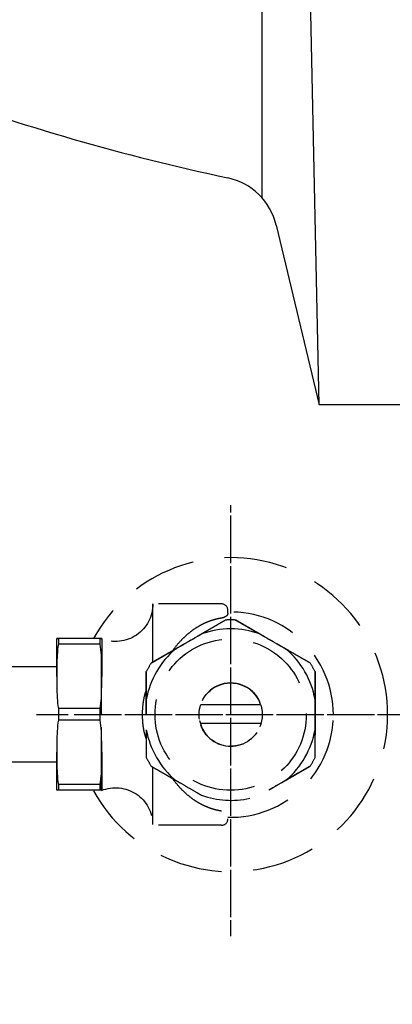
# Model space of a CAD drawing. Extents: x 95 to 2413, y 1077 to 3114.
# Drawn here: x 545 to 603, y 1571 to 1727 of the extents above; entities that cross this region are included whole.
import ezdxf

# ---------------------------------------------------------------- set-up
doc = ezdxf.new("R2010")
doc.units = 0
doc.header["$LTSCALE"] = 4
doc.header["$MEASUREMENT"] = 0
for name, pattern in [('CENTER', [2, 1.25, -0.25, 0.25, -0.25]), ('DASHED', [0.75, 0.5, -0.25]), ('HIDDEN', [0.375, 0.25, -0.125])]:
    doc.linetypes.add(name, pattern=pattern)
for name, color, linetype in [('CEN', 1, 'CENTER'), ('GREEN', 3, 'CONTINUOUS'), ('HIDDEN', 3, 'HIDDEN'), ('TANK1', 7, 'CONTINUOUS')]:
    doc.layers.add(name, color=color, linetype=linetype)

msp = doc.modelspace()

# ---------------------------------------------------------------- linework, layer by layer
at = {"layer": 'CEN', "color": 0}
for p, q in [((577.90451, 1585.62671), (577.90451, 1650.41036)), ((547.16862, 1617.30716), (605.05928, 1617.30716))]:
    msp.add_line(p, q, dxfattribs=at)
at = {"layer": 'CEN', "color": 0, "ltscale": 0.5}
for p, q in [((577.90451, 1582.27632), (577.90451, 1650.16219)), ((553.14809, 1617.30716), (608.79012, 1617.30716))]:
    msp.add_line(p, q, dxfattribs=at)
at = {"layer": 'GREEN', "color": 0, "extrusion": (-1, 0, 0)}
for p, q in [((550.40861, 1623.34794), (550.40861, 1629.34734)), ((557.25629, 1629.34734), (550.65113, 1629.34734)), ((550.65113, 1629.34734), (550.65113, 1628.44057)), ((557.25629, 1628.44057), (557.25629, 1629.34734)), ((557.49881, 1629.34734), (557.49881, 1623.34794)), ((557.25629, 1628.44057), (550.65113, 1628.44057)), ((550.40862, 1626.07494), (550.40861, 1626.07494)), ((550.40863, 1624.84854), (541.87722, 1624.84854)), ((557.25629, 1618.25531), (550.65113, 1618.25531)), ((550.65113, 1618.25531), (550.65113, 1616.44177)), ((557.25629, 1616.44177), (557.25629, 1618.25531)), ((557.25629, 1616.44177), (550.65113, 1616.44177)), ((550.40861, 1605.34974), (550.40861, 1611.34914)), ((557.49881, 1611.34914), (557.49881, 1605.34974)), ((541.87722, 1609.84854), (550.40863, 1609.84854)), ((550.40861, 1608.62214), (550.40862, 1608.62214)), ((557.25629, 1606.25651), (550.65113, 1606.25651)), ((550.65113, 1606.25651), (550.65113, 1605.34974)), ((557.25629, 1605.34974), (557.25629, 1606.25651)), ((557.25629, 1605.34974), (550.65113, 1605.34974))]:
    msp.add_line(p, q, dxfattribs=at)
at = {"layer": 'GREEN', "color": 0}
for points, knots in [([(550.40861, 1629.34734), (550.40861, 1629.34734), (550.40757, 1629.34734), (550.41533, 1629.34734), (550.42441, 1629.34734), (550.48898, 1629.34734), (550.54624, 1629.34734), (550.65113, 1629.34734)], [0, 0, 0, 0, 3.354792499, 3.354792499, 6.709584998, 6.709584998, 10.146654044, 10.146654044, 10.146654044, 10.146654044]), ([(550.65113, 1629.34734), (550.54624, 1629.34734), (550.48898, 1629.34734), (550.42441, 1629.34734), (550.41533, 1629.34734), (550.40757, 1629.34734), (550.40861, 1629.34734), (550.40861, 1629.34734)], [-10.146654044, -10.146654044, -10.146654044, -10.146654044, -6.709584998, -6.709584998, -3.354792499, -3.354792499, 0, 0, 0, 0]), ([(557.49881, 1629.34734), (557.49881, 1629.34734), (557.49984, 1629.34734), (557.49209, 1629.34734), (557.48301, 1629.34734), (557.41844, 1629.34734), (557.36117, 1629.34734), (557.25629, 1629.34734)], [0, 0, 0, 0, 3.354792499, 3.354792499, 6.709584998, 6.709584998, 10.146654044, 10.146654044, 10.146654044, 10.146654044]), ([(557.25629, 1629.34734), (557.36117, 1629.34734), (557.41844, 1629.34734), (557.48301, 1629.34734), (557.49209, 1629.34734), (557.49984, 1629.34734), (557.49881, 1629.34734), (557.49881, 1629.34734)], [-10.146654044, -10.146654044, -10.146654044, -10.146654044, -6.709584998, -6.709584998, -3.354792499, -3.354792499, 0, 0, 0, 0]), ([(550.65113, 1628.44057), (550.54624, 1627.8787), (550.48898, 1627.29624), (550.42441, 1626.13712), (550.41533, 1625.56077), (550.40757, 1624.43028), (550.40861, 1623.87613), (550.40861, 1623.34794)], [-10.146654044, -10.146654044, -10.146654044, -10.146654044, -6.709584998, -6.709584998, -3.354792499, -3.354792499, 0, 0, 0, 0]), ([(557.49881, 1623.34794), (557.49881, 1623.87613), (557.49984, 1624.43028), (557.49209, 1625.56077), (557.48301, 1626.13712), (557.41844, 1627.29624), (557.36117, 1627.8787), (557.25629, 1628.44057)], [0, 0, 0, 0, 3.354792499, 3.354792499, 6.709584998, 6.709584998, 10.146654044, 10.146654044, 10.146654044, 10.146654044]), ([(550.40861, 1623.34794), (550.40861, 1622.81975), (550.40757, 1622.26561), (550.41533, 1621.13512), (550.42441, 1620.55877), (550.48898, 1619.39965), (550.54624, 1618.81719), (550.65113, 1618.25531)], [0, 0, 0, 0, 3.354792499, 3.354792499, 6.709584998, 6.709584998, 10.146654044, 10.146654044, 10.146654044, 10.146654044]), ([(557.25629, 1618.25531), (557.36117, 1618.81719), (557.41844, 1619.39965), (557.48301, 1620.55877), (557.49209, 1621.13512), (557.49984, 1622.26561), (557.49881, 1622.81975), (557.49881, 1623.34794)], [-10.146654044, -10.146654044, -10.146654044, -10.146654044, -6.709584998, -6.709584998, -3.354792499, -3.354792499, 0, 0, 0, 0]), ([(550.65113, 1616.44177), (550.54624, 1615.8799), (550.48898, 1615.29744), (550.42441, 1614.13832), (550.41533, 1613.56197), (550.40757, 1612.43148), (550.40861, 1611.87733), (550.40861, 1611.34914)], [-10.146654044, -10.146654044, -10.146654044, -10.146654044, -6.709584998, -6.709584998, -3.354792499, -3.354792499, 0, 0, 0, 0]), ([(557.49881, 1611.34914), (557.49881, 1611.87733), (557.49984, 1612.43148), (557.49209, 1613.56197), (557.48301, 1614.13832), (557.41844, 1615.29744), (557.36117, 1615.8799), (557.25629, 1616.44177)], [0, 0, 0, 0, 3.354792499, 3.354792499, 6.709584998, 6.709584998, 10.146654044, 10.146654044, 10.146654044, 10.146654044]), ([(489.54548, 1612.93172), (489.56719, 1612.0154), (489.37197, 1609.79144), (489.17361, 1606.38804), (489.1204, 1605.17981), (489.08257, 1603.38783), (489.07638, 1602.76405), (489.08072, 1601.54216), (489.09014, 1600.94406), (489.13343, 1599.61315), (489.16329, 1599.00276), (489.24796, 1597.72072), (489.3044, 1597.04919), (489.50671, 1595.111), (489.69552, 1593.77932), (490.11226, 1591.66324), (490.26431, 1590.98438), (490.60879, 1589.61752), (490.80116, 1588.9295), (491.25303, 1587.4889), (491.48482, 1586.8198), (491.89546, 1585.74632), (492.02851, 1585.41445), (492.32303, 1584.71108), (492.48597, 1584.3402), (492.74812, 1583.7628), (492.91791, 1583.40089), (493.24096, 1582.7393), (493.39279, 1582.43891), (493.89499, 1581.4759), (494.21295, 1580.90324), (494.92057, 1579.69223), (495.26709, 1579.13028), (495.96976, 1578.03562), (496.32608, 1577.50302), (497.44656, 1575.88762), (498.17854, 1574.90732), (499.61842, 1573.0548), (500.32643, 1572.18266), (501.82297, 1570.38236), (502.48289, 1569.60776), (503.82621, 1568.03268), (504.51055, 1567.233), (506.49568, 1564.92203), (507.87506, 1563.32834), (514.68802, 1555.5354), (520.26583, 1549.40045), (531.88951, 1537.53959), (537.93546, 1531.81377), (550.71098, 1521.00484), (557.4415, 1515.92189), (571.78092, 1506.66374), (579.39056, 1502.48972), (589.54126, 1498.01452), (591.59614, 1497.15858), (595.80905, 1495.51373), (597.96779, 1494.72666), (602.35977, 1493.26715), (604.61062, 1492.58885), (609.17917, 1491.38705), (611.49638, 1490.86227), (613.86041, 1490.43252)], [0, 0, 0, 0, 5.928192055, 5.928192055, 8.892288082, 8.892288082, 10.374336096, 10.374336096, 11.856384109, 11.856384109, 13.338432123, 13.338432123, 14.820480137, 14.820480137, 17.784576164, 17.784576164, 19.266624178, 19.266624178, 20.748672192, 20.748672192, 22.230720205, 22.230720205, 22.971744212, 22.971744212, 23.712768219, 23.712768219, 24.453792226, 24.453792226, 25.194816233, 25.194816233, 26.676864246, 26.676864246, 28.15891226, 28.15891226, 29.640960274, 29.640960274, 32.605056301, 32.605056301, 35.569152328, 35.569152328, 38.533248356, 38.533248356, 41.497344383, 41.497344383, 47.425536438, 47.425536438, 71.138304657, 71.138304657, 94.851072876, 94.851072876, 118.563841095, 118.563841095, 142.276609314, 142.276609314, 148.204801369, 148.204801369, 154.132993423, 154.132993423, 160.061185478, 160.061185478, 165.964120041, 165.964120041, 165.964120041, 165.964120041]), ([(502.69863, 1612.95317), (502.01862, 1605.16749), (500.84626, 1591.74458), (533.37406, 1552.90329), (566.10439, 1519.0547), (608.03809, 1504.93039), (613.86041, 1503.68032)], [0, 0, 0, 0, 22.30647898, 38.457531453, 146.449154561, 163.699819873, 163.699819873, 163.699819873, 163.699819873]), ([(550.40861, 1611.34914), (550.40861, 1610.82095), (550.40757, 1610.26681), (550.41533, 1609.13632), (550.42441, 1608.55997), (550.48898, 1607.40085), (550.54624, 1606.81839), (550.65113, 1606.25651)], [0, 0, 0, 0, 3.354792499, 3.354792499, 6.709584998, 6.709584998, 10.146654044, 10.146654044, 10.146654044, 10.146654044]), ([(557.25629, 1606.25651), (557.36117, 1606.81839), (557.41844, 1607.40085), (557.48301, 1608.55997), (557.49209, 1609.13632), (557.49984, 1610.26681), (557.49881, 1610.82095), (557.49881, 1611.34914)], [-10.146654044, -10.146654044, -10.146654044, -10.146654044, -6.709584998, -6.709584998, -3.354792499, -3.354792499, 0, 0, 0, 0]), ([(550.65113, 1605.34974), (550.54624, 1605.34974), (550.48898, 1605.34974), (550.42441, 1605.34974), (550.41533, 1605.34974), (550.40757, 1605.34974), (550.40861, 1605.34974), (550.40861, 1605.34974)], [-10.146654044, -10.146654044, -10.146654044, -10.146654044, -6.709584998, -6.709584998, -3.354792499, -3.354792499, 0, 0, 0, 0]), ([(557.49881, 1605.34974), (557.49881, 1605.34974), (557.49984, 1605.34974), (557.49209, 1605.34974), (557.48301, 1605.34974), (557.41844, 1605.34974), (557.36117, 1605.34974), (557.25629, 1605.34974)], [0, 0, 0, 0, 3.354792499, 3.354792499, 6.709584998, 6.709584998, 10.146654044, 10.146654044, 10.146654044, 10.146654044])]:
    msp.add_open_spline(points, degree=3, knots=knots, dxfattribs=at)
at = {"layer": 'HIDDEN', "color": 0, "ltscale": 10, "extrusion": (-1, 0, 0)}
for p, q in [((565.60414, 1625.64053), (565.60414, 1634.80807)), ((576.46712, 1634.80807), (565.60414, 1634.80807)), ((577.46712, 1633.36266), (577.46712, 1633.80807)), ((557.46712, 1617.30716), (557.46712, 1629.29987)), ((573.16503, 1618.90006), (582.64399, 1618.90006)), ((557.46712, 1605.31445), (557.46712, 1617.30716)), ((582.70243, 1615.90006), (573.10659, 1615.90006)), ((565.60414, 1599.9329), (565.60414, 1608.99314)), ((576.46712, 1599.80625), (565.60414, 1599.80625))]:
    msp.add_line(p, q, dxfattribs=at)
at = {"layer": 'HIDDEN', "color": 0, "ltscale": 10}
msp.add_circle((577.90451, 1617.30716), 11.96586, dxfattribs=at)
at = {"layer": 'HIDDEN', "color": 0, "linetype": 'DASHED'}
msp.add_circle((577.90451, 1617.30716), 5, dxfattribs=at)
at = {"layer": 'HIDDEN', "color": 0, "ltscale": 10}
for centre, radius, start, end in [((577.90451, 1617.30716), 24.83, 0, 150.9937739), ((576.46712, 1633.80807), 1, 0, 90), ((577.90451, 1617.30716), 16.23945, 0, 91.5403388), ((577.90451, 1617.30716), 14.97853, 86.9909785, 93.0090215), ((577.90451, 1617.30716), 13.55945, 70.1547341, 109.8452659), ((577.90451, 1617.30716), 13.55945, 130.1547341, 169.8452659), ((577.90451, 1617.30716), 13.55945, 10.1547341, 49.8452659), ((577.90451, 1617.30716), 14.97853, 146.9909785, 153.0090215), ((577.90451, 1617.30716), 14.97853, 26.9909785, 33.0090215), ((577.90451, 1617.30716), 5, 18.5770168, 196.3450266), ((577.90451, 1617.30716), 5, 18.5770168, 161.4229832), ((577.90451, 1617.30716), 24.83, 209.0062261, 0), ((577.90451, 1617.30716), 16.23945, 268.4596612, 0), ((577.90451, 1617.30716), 13.55945, 190.1547341, 229.8452659), ((577.90451, 1617.30716), 5, 196.3450266, 343.6549734), ((577.90451, 1617.30716), 13.55945, 310.1547341, 349.8452659), ((577.90451, 1617.30716), 14.97853, 206.9909785, 213.0090215), ((577.90451, 1617.30716), 14.97853, 326.9909785, 333.0090215), ((577.90451, 1617.30716), 13.55945, 250.1547341, 282.8294885), ((576.46712, 1600.80625), 1, 270, 0)]:
    msp.add_arc(centre, radius, start, end, dxfattribs=at)
at = {"layer": 'HIDDEN', "color": 0, "ltscale": 10, "extrusion": (0, 0, -1)}
for centre, radius, start, end in [((-559.67129, 1634.80807), 5.93285, 180, 291.8094186), ((-577.90451, 1617.30716), 5, 0, 18.5770168), ((-577.90451, 1617.30716), 5, 161.4230191, 180), ((-559.67129, 1599.80625), 5.93285, 68.1905814, 178.7788089)]:
    msp.add_arc(centre, radius, start, end, dxfattribs=at)
at = {"layer": 'HIDDEN', "color": 0, "ltscale": 10}
for points, knots in [([(565.34374, 1625.46703), (565.34374, 1625.46703), (565.35604, 1625.47414), (565.40875, 1625.50457), (565.4491, 1625.52787), (565.55005, 1625.58615), (565.62396, 1625.62882), (565.80037, 1625.73067), (565.9027, 1625.78975), (566.14796, 1625.93135), (566.32281, 1626.0323), (566.70272, 1626.25164), (566.9075, 1626.36987), (567.25512, 1626.57057), (567.42866, 1626.67077), (567.78453, 1626.87622), (567.96678, 1626.98145), (568.36742, 1627.21276), (568.61493, 1627.35566), (569.12747, 1627.65157), (569.39248, 1627.80458), (570.19355, 1628.26707), (570.73595, 1628.58023), (571.23099, 1628.86604), (571.72603, 1629.15185), (572.26842, 1629.465), (573.06949, 1629.9275), (573.33451, 1630.08051), (573.84704, 1630.37642), (574.09455, 1630.51932), (574.49519, 1630.75063), (574.67745, 1630.85585), (575.03331, 1631.06131), (575.20685, 1631.16151), (575.55448, 1631.36221), (575.75926, 1631.48044), (576.13916, 1631.69978), (576.31401, 1631.80072), (576.55927, 1631.94232), (576.6616, 1632.00141), (576.83802, 1632.10326), (576.91193, 1632.14593), (577.01287, 1632.20421), (577.05322, 1632.22751), (577.10593, 1632.25794), (577.11824, 1632.26504), (577.11824, 1632.26504)], [-8.310719302, -8.310719302, -8.310719302, -8.310719302, -7.832772704, -7.832772704, -7.354826105, -7.354826105, -6.797138259, -6.797138259, -6.239450413, -6.239450413, -5.454845926, -5.454845926, -4.67024144, -4.67024144, -4.049986154, -4.049986154, -3.429730868, -3.429730868, -2.572298151, -2.572298151, -1.714865434, -1.714865434, 0, 0, 0, 1.714865434, 1.714865434, 2.572298151, 2.572298151, 3.429730868, 3.429730868, 4.049986154, 4.049986154, 4.67024144, 4.67024144, 5.454845926, 5.454845926, 6.239450413, 6.239450413, 6.797138259, 6.797138259, 7.354826105, 7.354826105, 7.832772704, 7.832772704, 8.310719302, 8.310719302, 8.310719302, 8.310719302]), ([(576.46712, 1632.57143), (576.43393, 1632.56636), (576.40122, 1632.56118), (576.12226, 1632.51558), (575.85809, 1632.46186), (575.34563, 1632.33511), (575.09712, 1632.2622), (574.65235, 1632.11581), (574.41269, 1632.02768), (573.94739, 1631.83644), (573.72158, 1631.73339), (573.20405, 1631.47854), (572.88483, 1631.30198), (572.25566, 1630.91242), (571.94565, 1630.6994), (571.34644, 1630.24566), (571.05716, 1630.00488), (570.50914, 1629.50852), (570.25039, 1629.25294), (569.6715, 1628.63784), (569.3322, 1628.23835), (568.90805, 1627.67753), (568.81206, 1627.54628), (568.71738, 1627.41237)], [46.606867268, 46.606867268, 46.606867268, 46.606867268, 46.708657785, 46.708657785, 47.488948775, 47.488948775, 48.269239765, 48.269239765, 49.062811207, 49.062811207, 49.85638265, 49.85638265, 51.108038938, 51.108038938, 52.359695227, 52.359695227, 53.611351515, 53.611351515, 54.863007804, 54.863007804, 56.638828295, 56.638828295, 57.165836338, 57.165836338, 57.165836338, 57.165836338]), ([(577.11824, 1632.26504), (577.11824, 1632.26504), (577.10593, 1632.25794), (577.05322, 1632.22751), (577.01287, 1632.20421), (576.91193, 1632.14593), (576.83802, 1632.10326), (576.6616, 1632.00141), (576.55927, 1631.94232), (576.31401, 1631.80072), (576.13916, 1631.69978), (575.75926, 1631.48044), (575.55448, 1631.36221), (575.20685, 1631.16151), (575.03331, 1631.06131), (574.67745, 1630.85585), (574.49519, 1630.75063), (574.09455, 1630.51932), (573.84704, 1630.37642), (573.49539, 1630.17339), (573.39879, 1630.11762), (573.30133, 1630.06135)], [8.310719302, 8.310719302, 8.310719302, 8.310719302, 8.788665901, 8.788665901, 9.266612499, 9.266612499, 9.824300346, 9.824300346, 10.381988192, 10.381988192, 11.166592678, 11.166592678, 11.951197164, 11.951197164, 12.571452451, 12.571452451, 13.191707737, 13.191707737, 14.049140454, 14.049140454, 14.368290263, 14.368290263, 14.368290263, 14.368290263]), ([(577.46712, 1633.36266), (577.46712, 1633.31879), (577.46085, 1633.26683), (577.41601, 1633.13381), (577.37083, 1633.04882), (577.2814, 1632.95575), (577.26187, 1632.93543), (577.23791, 1632.91249), (577.18221, 1632.86522), (577.15036, 1632.84087), (577.09427, 1632.80249), (577.0669, 1632.78496), (577.0054, 1632.74929), (576.97117, 1632.73116), (576.88794, 1632.69131), (576.821, 1632.66317), (576.72509, 1632.63121), (576.69451, 1632.62175), (576.62754, 1632.60347), (576.59106, 1632.59466), (576.5405, 1632.58423), (576.52301, 1632.58086), (576.49535, 1632.57594), (576.48147, 1632.57363), (576.46712, 1632.57143)], [-2.91649166, -2.91649166, -2.91649166, -2.91649166, -1.623643118, -1.623643118, 0, 0, 0, 0.354550042, 0.354550042, 0.709100084, 0.709100084, 0.954311206, 0.954311206, 1.199522328, 1.199522328, 1.539152816, 1.539152816, 1.665836844, 1.665836844, 1.792520871, 1.792520871, 1.841742356, 1.841742356, 1.883141258, 1.883141258, 1.883141258, 1.883141258]), ([(582.50768, 1630.06135), (582.41022, 1630.11762), (582.31363, 1630.17339), (581.96197, 1630.37642), (581.71446, 1630.51932), (581.31382, 1630.75063), (581.13157, 1630.85585), (580.77571, 1631.06131), (580.60216, 1631.16151), (580.25454, 1631.36221), (580.04976, 1631.48044), (579.66985, 1631.69978), (579.495, 1631.80072), (579.24975, 1631.94232), (579.14741, 1632.00141), (578.971, 1632.10326), (578.89709, 1632.14593), (578.79614, 1632.20421), (578.7558, 1632.22751), (578.70308, 1632.25794), (578.69078, 1632.26504), (578.69078, 1632.26504)], [-14.368290263, -14.368290263, -14.368290263, -14.368290263, -14.049140454, -14.049140454, -13.191707737, -13.191707737, -12.571452451, -12.571452451, -11.951197164, -11.951197164, -11.166592678, -11.166592678, -10.381988192, -10.381988192, -9.824300346, -9.824300346, -9.266612499, -9.266612499, -8.788665901, -8.788665901, -8.310719302, -8.310719302, -8.310719302, -8.310719302]), ([(578.69078, 1632.26504), (578.69078, 1632.26504), (578.70308, 1632.25794), (578.7558, 1632.22751), (578.79614, 1632.20421), (578.89709, 1632.14593), (578.971, 1632.10326), (579.14741, 1632.00141), (579.24975, 1631.94232), (579.495, 1631.80072), (579.66985, 1631.69978), (580.04976, 1631.48044), (580.25454, 1631.36221), (580.60216, 1631.16151), (580.77571, 1631.06131), (581.13157, 1630.85585), (581.31382, 1630.75063), (581.71446, 1630.51932), (581.96197, 1630.37642), (582.47451, 1630.08051), (582.73952, 1629.9275), (583.54059, 1629.465), (584.08299, 1629.15185), (584.57803, 1628.86604), (585.07307, 1628.58023), (585.61547, 1628.26707), (586.41653, 1627.80458), (586.68155, 1627.65157), (587.19409, 1627.35566), (587.4416, 1627.21276), (587.84224, 1626.98145), (588.02449, 1626.87622), (588.38035, 1626.67077), (588.55389, 1626.57057), (588.90152, 1626.36987), (589.1063, 1626.25164), (589.48621, 1626.0323), (589.66105, 1625.93135), (589.90631, 1625.78975), (590.00865, 1625.73067), (590.18506, 1625.62882), (590.25897, 1625.58615), (590.35991, 1625.52787), (590.40026, 1625.50457), (590.45297, 1625.47414), (590.46528, 1625.46703), (590.46528, 1625.46703)], [-8.310719302, -8.310719302, -8.310719302, -8.310719302, -7.832772704, -7.832772704, -7.354826105, -7.354826105, -6.797138259, -6.797138259, -6.239450413, -6.239450413, -5.454845926, -5.454845926, -4.67024144, -4.67024144, -4.049986154, -4.049986154, -3.429730868, -3.429730868, -2.572298151, -2.572298151, -1.714865434, -1.714865434, 0, 0, 0, 1.714865434, 1.714865434, 2.572298151, 2.572298151, 3.429730868, 3.429730868, 4.049986154, 4.049986154, 4.67024144, 4.67024144, 5.454845926, 5.454845926, 6.239450413, 6.239450413, 6.797138259, 6.797138259, 7.354826105, 7.354826105, 7.832772704, 7.832772704, 8.310719302, 8.310719302, 8.310719302, 8.310719302]), ([(573.30133, 1630.06135), (573.07726, 1629.93198), (572.845, 1629.79789), (572.14184, 1629.39192), (571.6653, 1629.11679), (570.79668, 1628.61529), (570.32013, 1628.34016), (569.61697, 1627.93419), (569.38472, 1627.80009), (569.16064, 1627.67072)], [6.52140937, 6.52140937, 6.52140937, 6.52140937, 7.272820239, 7.272820239, 8.777321467, 8.777321467, 10.281822696, 10.281822696, 11.033233565, 11.033233565, 11.033233565, 11.033233565]), ([(586.64837, 1627.67072), (586.4243, 1627.80009), (586.19205, 1627.93419), (585.48888, 1628.34016), (585.01234, 1628.61529), (584.14372, 1629.11679), (583.66718, 1629.39192), (582.96401, 1629.79789), (582.73176, 1629.93198), (582.50768, 1630.06135)], [6.52140937, 6.52140937, 6.52140937, 6.52140937, 7.272820239, 7.272820239, 8.777321467, 8.777321467, 10.281822696, 10.281822696, 11.033233565, 11.033233565, 11.033233565, 11.033233565]), ([(569.16064, 1627.67072), (569.06318, 1627.61445), (568.96659, 1627.55869), (568.61493, 1627.35566), (568.36742, 1627.21276), (567.96678, 1626.98145), (567.78453, 1626.87622), (567.42866, 1626.67077), (567.25512, 1626.57057), (566.9075, 1626.36987), (566.70272, 1626.25164), (566.32281, 1626.0323), (566.14796, 1625.93135), (565.9027, 1625.78975), (565.80037, 1625.73067), (565.62396, 1625.62882), (565.55005, 1625.58615), (565.4491, 1625.52787), (565.40875, 1625.50457), (565.35604, 1625.47414), (565.34374, 1625.46703), (565.34374, 1625.46703)], [-14.368290263, -14.368290263, -14.368290263, -14.368290263, -14.049140454, -14.049140454, -13.191707737, -13.191707737, -12.571452451, -12.571452451, -11.951197164, -11.951197164, -11.166592678, -11.166592678, -10.381988192, -10.381988192, -9.824300346, -9.824300346, -9.266612499, -9.266612499, -8.788665901, -8.788665901, -8.310719302, -8.310719302, -8.310719302, -8.310719302]), ([(590.46528, 1625.46703), (590.46528, 1625.46703), (590.45297, 1625.47414), (590.40026, 1625.50457), (590.35991, 1625.52787), (590.25897, 1625.58615), (590.18506, 1625.62882), (590.00865, 1625.73067), (589.90631, 1625.78975), (589.66105, 1625.93135), (589.48621, 1626.0323), (589.1063, 1626.25164), (588.90152, 1626.36987), (588.55389, 1626.57057), (588.38035, 1626.67077), (588.02449, 1626.87622), (587.84224, 1626.98145), (587.4416, 1627.21276), (587.19409, 1627.35566), (586.84243, 1627.55869), (586.74583, 1627.61445), (586.64837, 1627.67072)], [8.310719302, 8.310719302, 8.310719302, 8.310719302, 8.788665901, 8.788665901, 9.266612499, 9.266612499, 9.824300346, 9.824300346, 10.381988192, 10.381988192, 11.166592678, 11.166592678, 11.951197164, 11.951197164, 12.571452451, 12.571452451, 13.191707737, 13.191707737, 14.049140454, 14.049140454, 14.368290263, 14.368290263, 14.368290263, 14.368290263]), ([(564.55747, 1624.10517), (564.55747, 1624.10517), (564.55747, 1624.09096), (564.55747, 1624.0301), (564.55747, 1623.98351), (564.55747, 1623.86695), (564.55747, 1623.7816), (564.55747, 1623.5779), (564.55747, 1623.45973), (564.55747, 1623.17653), (564.55747, 1622.97464), (564.55747, 1622.53596), (564.55747, 1622.2995), (564.55747, 1621.89809), (564.55747, 1621.69771), (564.55747, 1621.28679), (564.55747, 1621.07634), (564.55747, 1620.61372), (564.55747, 1620.32792), (564.55747, 1619.92187), (564.55747, 1619.81033), (564.55747, 1619.69779)], [8.310719302, 8.310719302, 8.310719302, 8.310719302, 8.788665901, 8.788665901, 9.266612499, 9.266612499, 9.824300346, 9.824300346, 10.381988192, 10.381988192, 11.166592678, 11.166592678, 11.951197164, 11.951197164, 12.571452451, 12.571452451, 13.191707737, 13.191707737, 14.049140454, 14.049140454, 14.368290263, 14.368290263, 14.368290263, 14.368290263]), ([(564.55747, 1617.30716), (564.55747, 1617.87878), (564.55747, 1618.50509), (564.55747, 1619.43008), (564.55747, 1619.7361), (564.55747, 1620.32792), (564.55747, 1620.61372), (564.55747, 1621.07634), (564.55747, 1621.28679), (564.55747, 1621.69771), (564.55747, 1621.89809), (564.55747, 1622.2995), (564.55747, 1622.53596), (564.55747, 1622.97464), (564.55747, 1623.17653), (564.55747, 1623.45973), (564.55747, 1623.5779), (564.55747, 1623.7816), (564.55747, 1623.86695), (564.55747, 1623.98351), (564.55747, 1624.0301), (564.55747, 1624.09096), (564.55747, 1624.10517), (564.55747, 1624.10517)], [0, 0, 0, 0, 1.714865434, 1.714865434, 2.572298151, 2.572298151, 3.429730868, 3.429730868, 4.049986154, 4.049986154, 4.67024144, 4.67024144, 5.454845926, 5.454845926, 6.239450413, 6.239450413, 6.797138259, 6.797138259, 7.354826105, 7.354826105, 7.832772704, 7.832772704, 8.310719302, 8.310719302, 8.310719302, 8.310719302]), ([(591.25155, 1619.69779), (591.25155, 1619.81033), (591.25155, 1619.92187), (591.25155, 1620.32792), (591.25155, 1620.61372), (591.25155, 1621.07634), (591.25155, 1621.28679), (591.25155, 1621.69771), (591.25155, 1621.89809), (591.25155, 1622.2995), (591.25155, 1622.53596), (591.25155, 1622.97464), (591.25155, 1623.17653), (591.25155, 1623.45973), (591.25155, 1623.5779), (591.25155, 1623.7816), (591.25155, 1623.86695), (591.25155, 1623.98351), (591.25155, 1624.0301), (591.25155, 1624.09096), (591.25155, 1624.10517), (591.25155, 1624.10517)], [-14.368290263, -14.368290263, -14.368290263, -14.368290263, -14.049140454, -14.049140454, -13.191707737, -13.191707737, -12.571452451, -12.571452451, -11.951197164, -11.951197164, -11.166592678, -11.166592678, -10.381988192, -10.381988192, -9.824300346, -9.824300346, -9.266612499, -9.266612499, -8.788665901, -8.788665901, -8.310719302, -8.310719302, -8.310719302, -8.310719302]), ([(591.25155, 1624.10517), (591.25155, 1624.10517), (591.25155, 1624.09096), (591.25155, 1624.0301), (591.25155, 1623.98351), (591.25155, 1623.86695), (591.25155, 1623.7816), (591.25155, 1623.5779), (591.25155, 1623.45973), (591.25155, 1623.17653), (591.25155, 1622.97464), (591.25155, 1622.53596), (591.25155, 1622.2995), (591.25155, 1621.89809), (591.25155, 1621.69771), (591.25155, 1621.28679), (591.25155, 1621.07634), (591.25155, 1620.61372), (591.25155, 1620.32792), (591.25155, 1619.7361), (591.25155, 1619.43008), (591.25155, 1618.50509), (591.25155, 1617.87878), (591.25155, 1617.30716), (591.25155, 1616.73554), (591.25155, 1616.10923), (591.25155, 1615.18424), (591.25155, 1614.87823), (591.25155, 1614.2864), (591.25155, 1614.0006), (591.25155, 1613.53798), (591.25155, 1613.32753), (591.25155, 1612.91662), (591.25155, 1612.71623), (591.25155, 1612.31482), (591.25155, 1612.07837), (591.25155, 1611.63969), (591.25155, 1611.43779), (591.25155, 1611.15459), (591.25155, 1611.03643), (591.25155, 1610.83272), (591.25155, 1610.74738), (591.25155, 1610.63082), (591.25155, 1610.58423), (591.25155, 1610.52336), (591.25155, 1610.50915), (591.25155, 1610.50915)], [-8.310719302, -8.310719302, -8.310719302, -8.310719302, -7.832772704, -7.832772704, -7.354826105, -7.354826105, -6.797138259, -6.797138259, -6.239450413, -6.239450413, -5.454845926, -5.454845926, -4.67024144, -4.67024144, -4.049986154, -4.049986154, -3.429730868, -3.429730868, -2.572298151, -2.572298151, -1.714865434, -1.714865434, 0, 0, 0, 1.714865434, 1.714865434, 2.572298151, 2.572298151, 3.429730868, 3.429730868, 4.049986154, 4.049986154, 4.67024144, 4.67024144, 5.454845926, 5.454845926, 6.239450413, 6.239450413, 6.797138259, 6.797138259, 7.354826105, 7.354826105, 7.832772704, 7.832772704, 8.310719302, 8.310719302, 8.310719302, 8.310719302]), ([(564.56505, 1621.26327), (564.51809, 1621.15403), (564.47396, 1621.03827), (564.3728, 1620.74521), (564.31875, 1620.56317), (564.17381, 1620.00662), (564.10075, 1619.62202), (564.00409, 1618.96452), (563.96721, 1618.6281), (563.91981, 1617.95335), (563.90922, 1617.61501), (563.90922, 1617.30716)], [17.791664528, 17.791664528, 17.791664528, 17.791664528, 18.163218835, 18.163218835, 18.69842018, 18.69842018, 19.768822872, 19.768822872, 20.692369065, 20.692369065, 21.615915259, 21.615915259, 21.615915259, 21.615915259]), ([(564.55747, 1619.69779), (564.55747, 1619.43905), (564.55747, 1619.17087), (564.55747, 1618.35892), (564.55747, 1617.80866), (564.55747, 1617.30716)], [6.52140937, 6.52140937, 6.52140937, 6.52140937, 7.272820239, 7.272820239, 8.777321467, 8.777321467, 8.777321467, 8.777321467]), ([(591.25155, 1614.91653), (591.25155, 1615.17527), (591.25155, 1615.44345), (591.25155, 1616.2554), (591.25155, 1616.80566), (591.25155, 1617.80866), (591.25155, 1618.35892), (591.25155, 1619.17087), (591.25155, 1619.43905), (591.25155, 1619.69779)], [6.52140937, 6.52140937, 6.52140937, 6.52140937, 7.272820239, 7.272820239, 8.777321467, 8.777321467, 10.281822696, 10.281822696, 11.033233565, 11.033233565, 11.033233565, 11.033233565]), ([(563.90922, 1617.30716), (563.90922, 1616.9789), (563.92125, 1616.61817), (563.97521, 1615.89909), (564.01722, 1615.54073), (564.09365, 1615.05752), (564.12476, 1614.88321), (564.19617, 1614.53692), (564.23653, 1614.36497), (564.32719, 1614.0214), (564.38843, 1613.81682), (564.49239, 1613.52839), (564.52804, 1613.43746), (564.56512, 1613.35118)], [0, 0, 0, 0, 0.984776659, 0.984776659, 1.969553319, 1.969553319, 2.452728303, 2.452728303, 2.935903287, 2.935903287, 3.523950616, 3.523950616, 3.804115478, 3.804115478, 3.804115478, 3.804115478]), ([(564.55747, 1614.91653), (564.55747, 1614.80399), (564.55747, 1614.69246), (564.55747, 1614.2864), (564.55747, 1614.0006), (564.55747, 1613.53798), (564.55747, 1613.32753), (564.55747, 1612.91662), (564.55747, 1612.71623), (564.55747, 1612.31482), (564.55747, 1612.07837), (564.55747, 1611.63969), (564.55747, 1611.43779), (564.55747, 1611.15459), (564.55747, 1611.03643), (564.55747, 1610.83272), (564.55747, 1610.74738), (564.55747, 1610.63082), (564.55747, 1610.58423), (564.55747, 1610.52336), (564.55747, 1610.50915), (564.55747, 1610.50915)], [-14.368290263, -14.368290263, -14.368290263, -14.368290263, -14.049140454, -14.049140454, -13.191707737, -13.191707737, -12.571452451, -12.571452451, -11.951197164, -11.951197164, -11.166592678, -11.166592678, -10.381988192, -10.381988192, -9.824300346, -9.824300346, -9.266612499, -9.266612499, -8.788665901, -8.788665901, -8.310719302, -8.310719302, -8.310719302, -8.310719302]), ([(591.25155, 1610.50915), (591.25155, 1610.50915), (591.25155, 1610.52336), (591.25155, 1610.58423), (591.25155, 1610.63082), (591.25155, 1610.74738), (591.25155, 1610.83272), (591.25155, 1611.03643), (591.25155, 1611.15459), (591.25155, 1611.43779), (591.25155, 1611.63969), (591.25155, 1612.07837), (591.25155, 1612.31482), (591.25155, 1612.71623), (591.25155, 1612.91662), (591.25155, 1613.32753), (591.25155, 1613.53798), (591.25155, 1614.0006), (591.25155, 1614.2864), (591.25155, 1614.69246), (591.25155, 1614.80399), (591.25155, 1614.91653)], [8.310719302, 8.310719302, 8.310719302, 8.310719302, 8.788665901, 8.788665901, 9.266612499, 9.266612499, 9.824300346, 9.824300346, 10.381988192, 10.381988192, 11.166592678, 11.166592678, 11.951197164, 11.951197164, 12.571452451, 12.571452451, 13.191707737, 13.191707737, 14.049140454, 14.049140454, 14.368290263, 14.368290263, 14.368290263, 14.368290263]), ([(565.34374, 1609.14729), (565.34374, 1609.14729), (565.35604, 1609.14019), (565.40875, 1609.10975), (565.4491, 1609.08646), (565.55005, 1609.02818), (565.62396, 1608.98551), (565.80037, 1608.88365), (565.9027, 1608.82457), (566.14796, 1608.68297), (566.32281, 1608.58202), (566.70272, 1608.36268), (566.9075, 1608.24445), (567.25512, 1608.04375), (567.42866, 1607.94356), (567.78453, 1607.7381), (567.96678, 1607.63288), (568.36742, 1607.40157), (568.61493, 1607.25867), (568.96659, 1607.05564), (569.06318, 1606.99987), (569.16064, 1606.9436)], [8.310719302, 8.310719302, 8.310719302, 8.310719302, 8.788665901, 8.788665901, 9.266612499, 9.266612499, 9.824300346, 9.824300346, 10.381988192, 10.381988192, 11.166592678, 11.166592678, 11.951197164, 11.951197164, 12.571452451, 12.571452451, 13.191707737, 13.191707737, 14.049140454, 14.049140454, 14.368290263, 14.368290263, 14.368290263, 14.368290263]), ([(590.46528, 1609.14729), (590.46528, 1609.14729), (590.45297, 1609.14019), (590.40026, 1609.10975), (590.35991, 1609.08646), (590.25897, 1609.02818), (590.18506, 1608.98551), (590.00865, 1608.88365), (589.90631, 1608.82457), (589.66105, 1608.68297), (589.48621, 1608.58202), (589.1063, 1608.36268), (588.90152, 1608.24445), (588.55389, 1608.04375), (588.38035, 1607.94356), (588.02449, 1607.7381), (587.84224, 1607.63288), (587.4416, 1607.40157), (587.19409, 1607.25867), (586.68155, 1606.96275), (586.41653, 1606.80975), (585.61547, 1606.34725), (585.07307, 1606.0341), (584.57803, 1605.74828), (584.37026, 1605.62833), (584.15416, 1605.50356), (583.93383, 1605.37636)], [-8.310719302, -8.310719302, -8.310719302, -8.310719302, -7.832772704, -7.832772704, -7.354826105, -7.354826105, -6.797138259, -6.797138259, -6.239450413, -6.239450413, -5.454845926, -5.454845926, -4.67024144, -4.67024144, -4.049986154, -4.049986154, -3.429730868, -3.429730868, -2.572298151, -2.572298151, -1.714865434, -1.714865434, 0, 0, 0, 0.719715003, 0.719715003, 0.719715003, 0.719715003]), ([(586.64837, 1606.9436), (586.74583, 1606.99987), (586.84243, 1607.05564), (587.19409, 1607.25867), (587.4416, 1607.40157), (587.84224, 1607.63288), (588.02449, 1607.7381), (588.38035, 1607.94356), (588.55389, 1608.04375), (588.90152, 1608.24445), (589.1063, 1608.36268), (589.48621, 1608.58202), (589.66105, 1608.68297), (589.90631, 1608.82457), (590.00865, 1608.88365), (590.18506, 1608.98551), (590.25897, 1609.02818), (590.35991, 1609.08646), (590.40026, 1609.10975), (590.45297, 1609.14019), (590.46528, 1609.14729), (590.46528, 1609.14729)], [-14.368290263, -14.368290263, -14.368290263, -14.368290263, -14.049140454, -14.049140454, -13.191707737, -13.191707737, -12.571452451, -12.571452451, -11.951197164, -11.951197164, -11.166592678, -11.166592678, -10.381988192, -10.381988192, -9.824300346, -9.824300346, -9.266612499, -9.266612499, -8.788665901, -8.788665901, -8.310719302, -8.310719302, -8.310719302, -8.310719302]), ([(576.46712, 1602.04289), (576.43393, 1602.04796), (576.40122, 1602.05314), (576.12226, 1602.09874), (575.85809, 1602.15246), (575.34563, 1602.27921), (575.09712, 1602.35212), (574.65235, 1602.49851), (574.41269, 1602.58664), (573.94739, 1602.77788), (573.72158, 1602.88094), (573.20405, 1603.13579), (572.88483, 1603.31234), (572.25566, 1603.7019), (571.94565, 1603.91492), (571.34644, 1604.36866), (571.05716, 1604.60945), (570.50914, 1605.1058), (570.25039, 1605.36138), (569.6715, 1605.97648), (569.3322, 1606.37597), (568.90805, 1606.93679), (568.81206, 1607.06804), (568.71738, 1607.20196)], [46.606867268, 46.606867268, 46.606867268, 46.606867268, 46.708657785, 46.708657785, 47.488948775, 47.488948775, 48.269239765, 48.269239765, 49.062811207, 49.062811207, 49.85638265, 49.85638265, 51.108038938, 51.108038938, 52.359695227, 52.359695227, 53.611351515, 53.611351515, 54.863007804, 54.863007804, 56.638828295, 56.638828295, 57.165836338, 57.165836338, 57.165836338, 57.165836338]), ([(569.16064, 1606.9436), (569.38472, 1606.81423), (569.61697, 1606.68014), (570.32013, 1606.27417), (570.79668, 1605.99903), (571.6653, 1605.49753), (572.14184, 1605.2224), (572.845, 1604.81643), (573.07726, 1604.68234), (573.30133, 1604.55297)], [6.52140937, 6.52140937, 6.52140937, 6.52140937, 7.272820239, 7.272820239, 8.777321467, 8.777321467, 10.281822696, 10.281822696, 11.033233565, 11.033233565, 11.033233565, 11.033233565]), ([(583.93383, 1605.37636), (584.15456, 1605.50379), (584.37109, 1605.62881), (585.01234, 1605.99903), (585.48888, 1606.27417), (586.19205, 1606.68014), (586.4243, 1606.81423), (586.64837, 1606.9436)], [8.060453779, 8.060453779, 8.060453779, 8.060453779, 8.777321467, 8.777321467, 10.281822696, 10.281822696, 11.033233565, 11.033233565, 11.033233565, 11.033233565])]:
    msp.add_open_spline(points, degree=3, knots=knots, dxfattribs=at)
at = {"layer": 'TANK1'}
for p, q in [((582.90451, 1698.98656), (582.90451, 1857.30716)), ((591.90451, 1666.30716), (587.90451, 1857.30716)), ((585.09808, 1694.73653), (591.90451, 1666.30716)), ((663.90451, 1666.30716), (591.90451, 1666.30716))]:
    msp.add_line(p, q, dxfattribs=at)
for centre, radius, start, end in [((652.71581, 2054.23421), 360, 249.8901561, 257.9342012), ((575.37291, 1692.40818), 10, 13.4640642, 77.9342012)]:
    msp.add_arc(centre, radius, start, end, dxfattribs=at)

doc.saveas('drawing.dxf')
